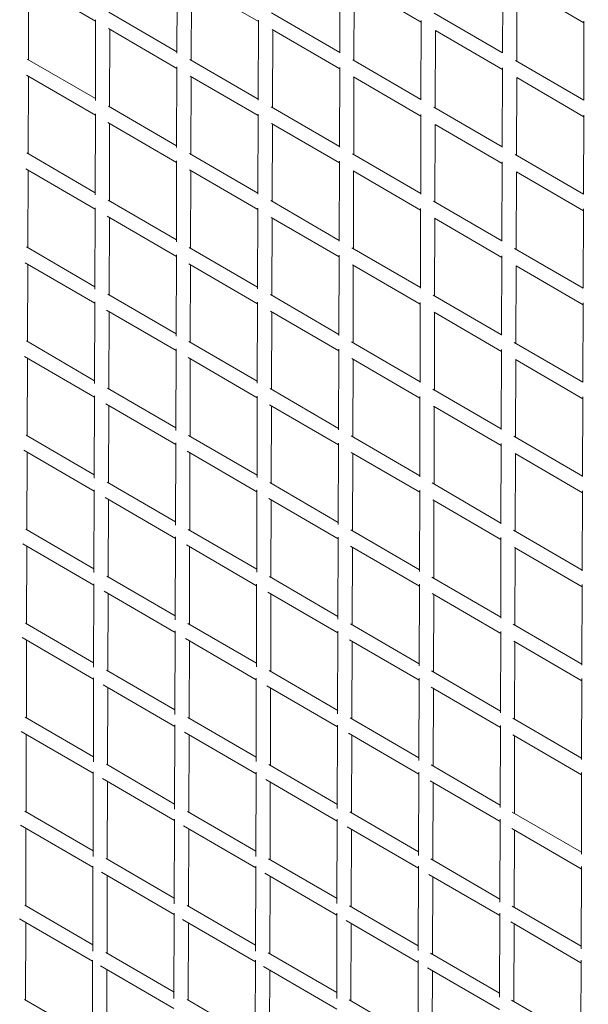
# Model space of a CAD drawing. Units: millimetres. Extents: x -10610 to 10579, y -10520 to 11601.
# Drawn here: x -5846 to -5090, y -1922 to -613 of the extents above; entities that cross this region are included whole.
import ezdxf

# ---------------------------------------------------------------- set-up
doc = ezdxf.new("R2010")
doc.units = ezdxf.units.MM
doc.header["$LTSCALE"] = 20
doc.layers.add('2d', color=230, linetype='Continuous')

msp = doc.modelspace()

# ---------------------------------------------------------------- linework, layer by layer
at = {"layer": '2d', "linetype": 'Continuous', "lineweight": 0}
for p, q in [((-5836.2, -561.5), (-5745, -614.5)), ((-5834.4, -665.7), (-5834.1, -562.7)), ((-5636.9, -657), (-5636.5, -550.5)), ((-5618.7, -562.7), (-5528.5, -615.2)), ((-5420.4, -656.7), (-5420, -551.1)), ((-5203.9, -656.8), (-5203.5, -551.8)), ((-5617.9, -666.4), (-5617.6, -563.4)), ((-5401.4, -563.9), (-5312, -615.9)), ((-5401.4, -667.1), (-5401.1, -564.1)), ((-5184.9, -667.8), (-5184.6, -564.7)), ((-5184.6, -564.7), (-5095.5, -616.6)), ((-5745.3, -719.9), (-5745, -612.7)), ((-5727.5, -602.7), (-5636.9, -655.4)), ((-5528.8, -719.5), (-5528.5, -613.3)), ((-5511.1, -603.3), (-5420.4, -656.1)), ((-5312.3, -719.3), (-5312, -613.9)), ((-5294.6, -604), (-5203.9, -656.8)), ((-5095.8, -719.6), (-5095.5, -614.6)), ((-5727.8, -624.5), (-5636.9, -677.3)), ((-5726.4, -728.6), (-5726, -625.5)), ((-5510.3, -625.8), (-5420.4, -678)), ((-5509.9, -729.3), (-5509.5, -626.2)), ((-5293.4, -730), (-5293, -626.9)), ((-5293.1, -626.8), (-5203.9, -678.7)), ((-5835.9, -664.9), (-5745.3, -717.6)), ((-5619.6, -665.5), (-5528.8, -718.2)), ((-5403.1, -666.1), (-5312.3, -718.9)), ((-5186.6, -666.8), (-5095.8, -719.6)), ((-5637.3, -782.4), (-5636.9, -675.4)), ((-5420.8, -782), (-5420.4, -676)), ((-5204.3, -781.9), (-5203.9, -676.6)), ((-5837, -686.2), (-5745.4, -739.5)), ((-5834.8, -790.7), (-5834.5, -687.7)), ((-5619.4, -687.5), (-5528.9, -740.2)), ((-5618.3, -791.4), (-5618, -688.4)), ((-5401.9, -688.8), (-5312.4, -740.9)), ((-5401.8, -792.1), (-5401.5, -689.1)), ((-5185.3, -792.8), (-5185, -689.7)), ((-5185, -689.7), (-5095.9, -741.6)), ((-5728, -727.6), (-5637.3, -780.4)), ((-5511.6, -728.3), (-5420.8, -781.1)), ((-5295.1, -728.9), (-5204.3, -781.8)), ((-5745.7, -845.4), (-5745.4, -737.7)), ((-5529.2, -844.8), (-5528.9, -738.2)), ((-5312.7, -844.4), (-5312.4, -738.8)), ((-5096.2, -844.6), (-5095.9, -739.4)), ((-5728.6, -749.3), (-5637.3, -802.3)), ((-5726.8, -853.6), (-5726.4, -750.5)), ((-5511, -750.6), (-5420.8, -803)), ((-5510.3, -854.3), (-5509.9, -751.2)), ((-5293.7, -855), (-5293.4, -751.9)), ((-5293.6, -751.8), (-5204.3, -803.7)), ((-5836.4, -789.8), (-5745.7, -842.6)), ((-5620, -790.4), (-5529.2, -843.2)), ((-5403.6, -791.1), (-5312.7, -843.9)), ((-5187.1, -791.7), (-5096.2, -844.6)), ((-5837.8, -811), (-5745.8, -864.5)), ((-5637.7, -907.8), (-5637.3, -800.4)), ((-5421.2, -907.3), (-5420.8, -800.9)), ((-5204.7, -907), (-5204.3, -801.5)), ((-5835.2, -915.7), (-5834.9, -812.7)), ((-5620.2, -812.3), (-5529.3, -865.2)), ((-5618.7, -916.4), (-5618.4, -813.4)), ((-5402.6, -813.7), (-5312.8, -865.9)), ((-5402.2, -917.1), (-5401.9, -814.1)), ((-5185.7, -917.8), (-5185.4, -814.7)), ((-5185.4, -814.7), (-5096.3, -866.6)), ((-5746.1, -970.9), (-5745.8, -862.6)), ((-5728.4, -852.6), (-5637.7, -905.4)), ((-5529.6, -970.3), (-5529.3, -863.1)), ((-5512.1, -853.2), (-5421.2, -906.1)), ((-5313.1, -969.7), (-5312.8, -863.6)), ((-5295.7, -853.9), (-5204.7, -906.8)), ((-5729.5, -874), (-5637.7, -927.3)), ((-5727.2, -978.6), (-5726.8, -875.5)), ((-5511.7, -875.4), (-5421.2, -928)), ((-5510.7, -979.3), (-5510.3, -876.2)), ((-5294.2, -876.7), (-5204.7, -928.7)), ((-5294.1, -980), (-5293.8, -876.9)), ((-5096.6, -969.7), (-5096.3, -864.3)), ((-5836.8, -914.8), (-5746.1, -967.6)), ((-5620.5, -915.4), (-5529.6, -968.2)), ((-5404.1, -916), (-5313.1, -968.9)), ((-5638.1, -1033.3), (-5637.7, -925.3)), ((-5421.6, -1032.6), (-5421.2, -925.8)), ((-5205.1, -1032.2), (-5204.7, -926.4)), ((-5187.7, -916.7), (-5096.6, -969.6)), ((-5838.7, -935.7), (-5746.2, -989.5)), ((-5835.6, -1040.7), (-5835.3, -937.7)), ((-5621.1, -937), (-5529.7, -990.2)), ((-5619.1, -1041.4), (-5618.8, -938.4)), ((-5403.3, -938.5), (-5313.2, -990.9)), ((-5402.6, -1042.1), (-5402.3, -939.1)), ((-5186.1, -1042.8), (-5185.8, -939.7)), ((-5185.9, -939.7), (-5096.7, -991.6)), ((-5728.9, -977.6), (-5638.1, -1030.4)), ((-5512.6, -978.2), (-5421.6, -1031.1)), ((-5296.2, -978.8), (-5205.1, -1031.8)), ((-5746.5, -1096.4), (-5746.2, -987.6)), ((-5530, -1095.8), (-5529.7, -988)), ((-5313.5, -1095), (-5313.2, -988.5)), ((-5097, -1094.7), (-5096.7, -989.1)), ((-5730.4, -998.7), (-5638.1, -1052.3)), ((-5727.6, -1103.6), (-5727.2, -1000.5)), ((-5512.6, -1000.1), (-5421.6, -1053)), ((-5511, -1104.3), (-5510.7, -1001.2)), ((-5294.8, -1001.5), (-5205.1, -1053.7)), ((-5294.5, -1105), (-5294.2, -1001.9)), ((-5837.2, -1039.8), (-5746.5, -1092.6)), ((-5621, -1040.4), (-5530, -1093.2)), ((-5404.6, -1040.9), (-5313.5, -1093.9)), ((-5188.2, -1041.6), (-5097, -1094.6)), ((-5839.7, -1060.3), (-5746.6, -1114.5)), ((-5638.5, -1159), (-5638.1, -1050.3)), ((-5422, -1158.1), (-5421.6, -1050.7)), ((-5205.5, -1157.4), (-5205.1, -1051.2)), ((-5836, -1165.7), (-5835.7, -1062.7)), ((-5622, -1061.7), (-5530.1, -1115.2)), ((-5619.5, -1166.4), (-5619.2, -1063.4)), ((-5404.1, -1063.2), (-5313.6, -1115.9)), ((-5403, -1167.1), (-5402.7, -1064.1)), ((-5186.5, -1167.8), (-5186.2, -1064.7)), ((-5186.4, -1064.6), (-5097.1, -1116.6)), ((-5746.9, -1222.1), (-5746.6, -1112.6)), ((-5729.3, -1102.6), (-5638.5, -1155.4)), ((-5513, -1103.1), (-5422, -1156.1)), ((-5296.7, -1103.7), (-5205.5, -1156.8)), ((-5731.4, -1123.3), (-5638.5, -1177.3)), ((-5728, -1228.6), (-5727.6, -1125.5)), ((-5530.4, -1221.4), (-5530.1, -1113)), ((-5513.6, -1124.8), (-5422, -1178)), ((-5313.9, -1220.5), (-5313.6, -1113.4)), ((-5097.4, -1219.9), (-5097.1, -1113.9)), ((-5511.4, -1229.3), (-5511.1, -1126.2)), ((-5295.6, -1126.3), (-5205.5, -1178.7)), ((-5294.9, -1230), (-5294.6, -1126.9)), ((-5837.6, -1164.8), (-5746.9, -1217.6)), ((-5638.9, -1284.7), (-5638.5, -1175.3)), ((-5621.4, -1165.3), (-5530.4, -1218.2)), ((-5422.4, -1283.8), (-5422, -1175.6)), ((-5405.1, -1165.9), (-5313.9, -1218.9)), ((-5205.9, -1282.8), (-5205.5, -1176.1)), ((-5188.8, -1166.5), (-5097.4, -1219.6)), ((-5840.7, -1185), (-5747, -1239.5)), ((-5836.4, -1290.7), (-5836.1, -1187.7)), ((-5623.1, -1186.3), (-5530.5, -1240.2)), ((-5619.9, -1291.4), (-5619.6, -1188.4)), ((-5405, -1187.9), (-5314, -1240.9)), ((-5403.4, -1292.1), (-5403.1, -1189.1)), ((-5187.1, -1189.4), (-5097.5, -1241.6)), ((-5186.9, -1292.8), (-5186.6, -1189.7)), ((-5729.7, -1227.6), (-5638.9, -1280.4)), ((-5513.5, -1228.1), (-5422.4, -1281.1)), ((-5297.2, -1228.6), (-5205.9, -1281.8)), ((-5747.3, -1347.8), (-5747, -1237.6)), ((-5530.8, -1347.1), (-5530.5, -1237.9)), ((-5314.3, -1346.1), (-5314, -1238.3)), ((-5097.8, -1345.2), (-5097.5, -1238.8)), ((-5732.5, -1247.9), (-5638.9, -1302.3)), ((-5728.3, -1353.6), (-5728, -1250.5)), ((-5514.7, -1249.4), (-5422.4, -1303)), ((-5511.8, -1354.3), (-5511.5, -1251.2)), ((-5296.5, -1251.1), (-5205.9, -1303.7)), ((-5295.3, -1355), (-5295, -1251.9)), ((-5838, -1289.8), (-5747.3, -1342.6)), ((-5621.8, -1290.3), (-5530.8, -1343.2)), ((-5405.6, -1290.8), (-5314.3, -1343.9)), ((-5189.3, -1291.4), (-5097.8, -1344.6)), ((-5639.3, -1410.5), (-5638.9, -1300.3)), ((-5422.8, -1409.5), (-5422.4, -1300.6)), ((-5206.3, -1408.3), (-5205.9, -1301)), ((-5841.8, -1309.6), (-5747.4, -1364.5)), ((-5836.8, -1415.7), (-5836.5, -1312.7)), ((-5624.3, -1310.9), (-5530.9, -1365.2)), ((-5620.3, -1416.4), (-5620, -1313.4)), ((-5406.1, -1312.5), (-5314.4, -1365.9)), ((-5403.8, -1417.1), (-5403.5, -1314.1)), ((-5187.9, -1314.2), (-5097.9, -1366.6)), ((-5187.3, -1417.8), (-5187, -1314.7)), ((-5730.1, -1352.6), (-5639.3, -1405.4)), ((-5513.9, -1353.1), (-5422.8, -1406.1)), ((-5297.7, -1353.6), (-5206.2, -1406.8)), ((-5747.7, -1473.6), (-5747.4, -1362.6)), ((-5733.7, -1372.5), (-5639.3, -1427.3)), ((-5531.2, -1473), (-5530.9, -1362.9)), ((-5515.9, -1373.9), (-5422.8, -1428)), ((-5314.7, -1471.8), (-5314.4, -1363.2)), ((-5098.2, -1470.6), (-5097.9, -1363.6)), ((-5728.7, -1478.6), (-5728.4, -1375.5)), ((-5512.2, -1479.3), (-5511.9, -1376.2)), ((-5297.5, -1375.7), (-5206.3, -1428.7)), ((-5295.7, -1480), (-5295.4, -1376.9)), ((-5838.4, -1414.8), (-5747.7, -1467.6)), ((-5639.7, -1536.3), (-5639.3, -1425.3)), ((-5622.2, -1415.3), (-5531.2, -1468.2)), ((-5423.2, -1535.4), (-5422.8, -1425.5)), ((-5406.1, -1415.8), (-5314.7, -1468.9)), ((-5206.7, -1534), (-5206.3, -1425.9)), ((-5189.8, -1416.3), (-5098.2, -1469.6)), ((-5842.9, -1434.2), (-5747.8, -1489.5)), ((-5837.2, -1540.7), (-5836.9, -1437.7)), ((-5625.5, -1435.4), (-5531.3, -1490.2)), ((-5620.7, -1541.4), (-5620.4, -1438.4)), ((-5407.4, -1437), (-5314.8, -1490.9)), ((-5404.2, -1542.1), (-5403.9, -1439.1)), ((-5188.9, -1438.9), (-5098.3, -1491.6)), ((-5187.7, -1542.8), (-5187.4, -1439.7)), ((-5730.5, -1477.6), (-5639.7, -1530.4)), ((-5514.4, -1478), (-5423.1, -1531.1)), ((-5298.2, -1478.5), (-5206.6, -1531.8)), ((-5748.1, -1599.4), (-5747.8, -1487.7)), ((-5531.6, -1599), (-5531.3, -1487.9)), ((-5315.1, -1597.7), (-5314.8, -1488.2)), ((-5098.6, -1596.2), (-5098.3, -1488.5)), ((-5734.9, -1497), (-5639.7, -1552.3)), ((-5729.1, -1603.6), (-5728.8, -1500.5)), ((-5517.2, -1498.4), (-5423.2, -1553)), ((-5512.6, -1604.3), (-5512.3, -1501.2)), ((-5298.8, -1500.2), (-5206.7, -1553.7)), ((-5296.1, -1605), (-5295.8, -1501.9)), ((-5838.7, -1539.8), (-5748.1, -1592.6)), ((-5622.6, -1540.3), (-5531.6, -1593.2)), ((-5406.5, -1540.8), (-5315.1, -1593.9)), ((-5190.3, -1541.3), (-5098.6, -1594.6)), ((-5640.1, -1662.3), (-5639.7, -1550.3)), ((-5423.6, -1661.5), (-5423.2, -1550.5)), ((-5207.1, -1659.9), (-5206.7, -1550.8)), ((-5844, -1558.8), (-5748.2, -1614.5)), ((-5837.6, -1665.7), (-5837.3, -1562.7)), ((-5626.8, -1559.9), (-5531.7, -1615.2)), ((-5621.1, -1666.4), (-5620.8, -1563.4)), ((-5408.8, -1561.4), (-5315.2, -1615.9)), ((-5404.6, -1667.1), (-5404.3, -1564.1)), ((-5190, -1563.4), (-5098.7, -1616.6)), ((-5188.1, -1667.8), (-5187.7, -1564.7)), ((-5730.8, -1602.6), (-5640.1, -1655.4)), ((-5514.7, -1603), (-5423.5, -1656.1)), ((-5298.6, -1603.5), (-5207, -1656.8)), ((-5748.5, -1725.3), (-5748.2, -1612.8)), ((-5736.1, -1621.5), (-5640.1, -1677.3)), ((-5532, -1725), (-5531.7, -1613)), ((-5518.6, -1622.8), (-5423.6, -1678)), ((-5315.5, -1723.8), (-5315.2, -1613.1)), ((-5099, -1722), (-5098.6, -1613.4)), ((-5729.5, -1728.6), (-5729.2, -1625.5)), ((-5513, -1729.3), (-5512.7, -1626.2)), ((-5300.2, -1624.6), (-5207.1, -1678.7)), ((-5296.5, -1730), (-5296.2, -1626.9)), ((-5839, -1664.9), (-5748.5, -1717.6)), ((-5640.5, -1788.2), (-5640.1, -1675.5)), ((-5623, -1665.3), (-5532, -1718.2)), ((-5424, -1787.6), (-5423.6, -1675.6)), ((-5406.9, -1665.8), (-5315.5, -1718.9)), ((-5190.8, -1666.2), (-5099, -1719.6)), ((-5845.1, -1683.4), (-5748.6, -1739.5)), ((-5838, -1790.7), (-5837.7, -1687.7)), ((-5628.1, -1684.3), (-5532.1, -1740.2)), ((-5621.5, -1791.4), (-5621.2, -1688.4)), ((-5410.3, -1685.8), (-5315.6, -1740.9)), ((-5207.5, -1786), (-5207.1, -1675.7)), ((-5191.4, -1687.9), (-5099.1, -1741.6)), ((-5405, -1792.1), (-5404.7, -1689.1)), ((-5188.5, -1792.8), (-5188.1, -1689.7)), ((-5731.1, -1727.7), (-5640.4, -1780.4)), ((-5748.9, -1851.1), (-5748.6, -1737.9)), ((-5532.4, -1851.1), (-5532.1, -1738.1)), ((-5515.1, -1728.1), (-5423.9, -1781.1)), ((-5315.9, -1850.1), (-5315.6, -1738.1)), ((-5299.1, -1728.5), (-5207.4, -1781.8)), ((-5099.4, -1848), (-5099, -1738.3)), ((-5737.3, -1746.1), (-5640.5, -1802.3)), ((-5729.9, -1853.6), (-5729.6, -1750.5)), ((-5520.1, -1747.2), (-5424, -1803)), ((-5513.4, -1854.3), (-5513.1, -1751.2)), ((-5301.8, -1748.9), (-5207.5, -1803.7)), ((-5296.9, -1855), (-5296.6, -1751.9)), ((-5839.3, -1790), (-5748.9, -1842.6)), ((-5623.3, -1790.4), (-5532.4, -1843.2)), ((-5407.3, -1790.8), (-5315.9, -1843.9)), ((-5191.2, -1791.2), (-5099.4, -1844.6)), ((-5640.9, -1914.2), (-5640.5, -1800.6)), ((-5424.4, -1913.9), (-5424, -1800.7)), ((-5207.9, -1912.3), (-5207.5, -1800.7)), ((-5846.1, -1808), (-5749, -1864.5)), ((-5838.4, -1915.7), (-5838.1, -1812.7)), ((-5629.4, -1808.8), (-5532.5, -1865.2)), ((-5621.9, -1916.4), (-5621.6, -1813.4)), ((-5411.9, -1810.1), (-5316, -1865.9)), ((-5405.4, -1917.1), (-5405, -1814.1)), ((-5193, -1812.2), (-5099.5, -1866.6)), ((-5188.9, -1917.8), (-5188.5, -1814.7)), ((-5731.4, -1852.7), (-5640.8, -1905.4)), ((-5515.4, -1853.1), (-5424.3, -1906.1)), ((-5299.5, -1853.5), (-5207.8, -1906.8)), ((-5749.3, -1976.8), (-5749, -1863.1)), ((-5738.4, -1870.7), (-5640.9, -1927.3)), ((-5532.8, -1977.2), (-5532.5, -1863.2)), ((-5521.6, -1871.5), (-5424.4, -1928)), ((-5316.3, -1976.5), (-5315.9, -1863.2)), ((-5099.8, -1974.3), (-5099.4, -1863.2)), ((-5730.3, -1978.6), (-5730, -1875.5)), ((-5513.8, -1979.3), (-5513.5, -1876.2)), ((-5303.5, -1873.1), (-5207.9, -1928.7)), ((-5297.3, -1980), (-5297, -1876.9)), ((-5839.6, -1915.1), (-5749.3, -1967.6)), ((-5623.5, -1915.5), (-5532.8, -1968.2)), ((-5407.6, -1915.8), (-5316.3, -1968.9)), ((-5191.7, -1916.2), (-5099.8, -1969.6))]:
    msp.add_line(p, q, dxfattribs=at)
msp.add_open_spline([(-4490.6, -1828.4), (-4547.9, -1831.6), (-4604.7, -1842.6), (-4675.3, -1866.2), (-4691.4, -1872.4), (-4723.3, -1886), (-4739.1, -1893.6), (-4770, -1909.9), (-4785.1, -1918.6), (-4814.3, -1937.3), (-4828.5, -1947.2), (-4856, -1968), (-4869.3, -1978.9), (-4895.2, -2002.1), (-4907.7, -2014.2), (-4931.8, -2039.6), (-4943.4, -2052.7), (-4965.2, -2079.8), (-4975.5, -2093.6), (-4995, -2122.2), (-5004.2, -2136.9), (-5021.4, -2167.1), (-5029.5, -2182.7), (-5044.3, -2214.5), (-5051.1, -2230.7), (-5063.3, -2263.4), (-5068.7, -2279.9), (-5078.2, -2313.3), (-5082.3, -2330.2), (-5089.2, -2364.5), (-5092, -2381.9), (-5096.1, -2417), (-5097.4, -2434.6), (-5098.8, -2469.6), (-5098.7, -2487), (-5097.3, -2521.9), (-5095.9, -2539.3), (-5091.6, -2574.2), (-5088.8, -2591.7), (-5081.8, -2626.4), (-5077.6, -2643.6), (-5067.9, -2677.4), (-5062.4, -2694.1), (-5050.1, -2726.8), (-5043.3, -2743), (-5028.5, -2774.9), (-5020.3, -2790.7), (-5002.9, -2821.5), (-4993.5, -2836.6), (-4973.8, -2865.8), (-4963.4, -2879.9), (-4941.6, -2907.3), (-4930.1, -2920.5), (-4906.1, -2946.2), (-4893.5, -2958.7), (-4867.3, -2982.6), (-4853.8, -2994), (-4826, -3015.5), (-4811.8, -3025.7), (-4782.6, -3044.9), (-4767.7, -3053.9), (-4736.9, -3070.8), (-4721.1, -3078.6), (-4688.9, -3093.1), (-4672.5, -3099.7), (-4639.6, -3111.4), (-4623, -3116.6), (-4589.4, -3125.6), (-4572.5, -3129.5), (-4538.1, -3135.8), (-4520.7, -3138.3), (-4485.8, -3141.9), (-4468.3, -3143), (-4433.5, -3143.7), (-4416.2, -3143.4), (-4338.1, -3138.8), (-4278, -3126.6), (-4220.8, -3106.2)], degree=3, knots=[0.056099, 0.056099, 0.056099, 0.056099, 0.319922, 0.319922, 0.399372, 0.399372, 0.47985, 0.47985, 0.560329, 0.560329, 0.639778, 0.639778, 0.719224, 0.719224, 0.799701, 0.799701, 0.880178, 0.880178, 0.959626, 0.959626, 1.039085, 1.039085, 1.119576, 1.119576, 1.200068, 1.200068, 1.279531, 1.279531, 1.359013, 1.359013, 1.439527, 1.439527, 1.520042, 1.520042, 1.599528, 1.599528, 1.679034, 1.679034, 1.75957, 1.75957, 1.840108, 1.840108, 1.919616, 1.919616, 1.999136, 1.999136, 2.079687, 2.079687, 2.160239, 2.160239, 2.239759, 2.239759, 2.31928, 2.31928, 2.399832, 2.399832, 2.480383, 2.480383, 2.559902, 2.559902, 2.639411, 2.639411, 2.71995, 2.71995, 2.800487, 2.800487, 2.879992, 2.879992, 2.959479, 2.959479, 3.039995, 3.039995, 3.12051, 3.12051, 3.199993, 3.199993, 3.479765, 3.479765, 3.479765, 3.479765], dxfattribs=at)

doc.saveas('drawing.dxf')
